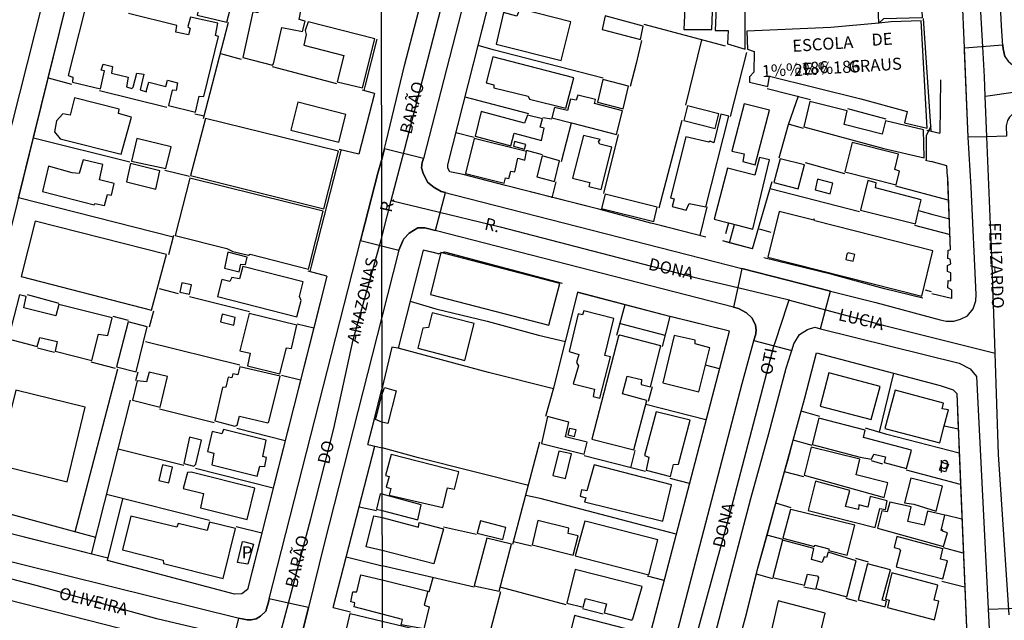
# Model space of a CAD drawing. Extents: x 180707 to 183128, y 1674278 to 1677056.
# Drawn here: x 182082 to 182287, y 1674878 to 1675003 of the extents above; entities that cross this region are included whole.
import ezdxf
from ezdxf.enums import TextEntityAlignment as Align

# ---------------------------------------------------------------- set-up
doc = ezdxf.new("R2010")
doc.units = 0
doc.header["$MEASUREMENT"] = 0
for name, color, linetype in [('IMAGEM', 7, 'CONTINUOUS'), ('V-CRUZAMENTO', 1, 'CONTINUOUS'), ('V-EDIFICACAO', 2, 'CONTINUOUS'), ('V-EDIFICACAO_IDENTIFICADA', 6, 'CONTINUOUS'), ('V-EIXO_DE_LOGRADOURO', 3, 'CONTINUOUS'), ('V-LOTE', 231, 'CONTINUOUS'), ('V-NOME_DOS_LOGRADOUROS', 2, 'CONTINUOUS'), ('V-QUADRA', 6, 'CONTINUOUS'), ('V-TESTADA', 3, 'CONTINUOUS'), ('X-LIMITE_1000', 7, 'CONTINUOUS')]:
    doc.layers.add(name, color=color, linetype=linetype)
picture_1 = doc.add_image_def('image1.jpg', size_in_pixel=(4028, 4628))

msp = doc.modelspace()

# ---------------------------------------------------------------- linework, layer by layer
at = {"layer": 'V-CRUZAMENTO', "linetype": 'Continuous'}
for points in [[(182282.96, 1674978.52), (182279.07, 1674978.44), (182279.07, 1674978.45), (182279.07, 1674978.45), (182278.31, 1674996.47), (182278.29, 1674997.03), (182286.27, 1674997.65), (182286.34, 1674996.81), (182286.7, 1674995.2), (182287.4, 1674994.26), (182288.31, 1674993.44), (182289.72, 1674992.93), (182290.91, 1674993.12), (182292.18, 1674984.05), (182291.1, 1674983.9), (182288.21, 1674983.12), (182287.65, 1674982.6), (182287.21, 1674981.86), (182286.95, 1674980.79), (182287.06, 1674978.61)], [(182169.5, 1674967.15), (182168.17, 1674967.86), (182168.01, 1674967.94), (182166.67, 1674969.08), (182165.72, 1674970.96), (182165.41, 1674972.03), (182165.57, 1674973.17), (182165.78, 1674974), (182157.68, 1674975.98), (182157.1, 1674973.59), (182156.3, 1674970.96), (182153.62, 1674960.42), (182152.73, 1674956.93), (182160.68, 1674954.91), (182161.55, 1674956.89), (182161.72, 1674957.28), (182162.83, 1674958.46), (182164.61, 1674959.57), (182165.75, 1674959.57), (182166.09, 1674959.57), (182167.51, 1674959.2), (182168.33, 1674958.99), (182170.37, 1674966.93), (182169.54, 1674967.14)]]:
    msp.add_lwpolyline(points, close=True, dxfattribs=at)
at = {"layer": 'V-CRUZAMENTO'}
for points in [[(182234.08, 1674940.84), (182234.08, 1674940.84), (182234.82, 1674939.36), (182234.97, 1674938.18), (182234.82, 1674937.14), (182234.8, 1674937.07), (182234.53, 1674936.11), (182242.37, 1674934.04), (182242.67, 1674934.97), (182242.83, 1674935.47), (182244.01, 1674937.39), (182245.64, 1674938.43), (182247.2, 1674938.87), (182248.35, 1674938.58), (182249.42, 1674942.53), (182250.47, 1674946.41), (182232.01, 1674951.14), (182231.15, 1674947.13), (182230.28, 1674943.04), (182231.34, 1674942.77), (182232.97, 1674941.88)], [(182127.34, 1674878.41), (182125.39, 1674870.54), (182126.09, 1674870.37), (182126.73, 1674870.21), (182127.78, 1674869.5), (182128.45, 1674868.93), (182128.45, 1674868.93), (182128.95, 1674868.21), (182129.5, 1674866.2), (182129.34, 1674865.51), (182128.74, 1674862.96), (182137.01, 1674860.91), (182137.65, 1674863.51), (182141.88, 1674880.6), (182137.72, 1674881.51), (182133.74, 1674882.37), (182133.64, 1674881.97), (182133.01, 1674879.84), (182131.89, 1674878.79), (182131.02, 1674878.23), (182129.97, 1674878.01), (182129.18, 1674878), (182128.14, 1674878.22), (182127.34, 1674878.41)], [(182284.04, 1674860.46), (182292.11, 1674860.74), (182292.07, 1674861.59), (182292.2, 1674863.14), (182292.21, 1674863.3), (182293.77, 1674865.22), (182295.25, 1674865.89), (182295.63, 1674865.94), (182296.82, 1674866.08), (182296.42, 1674874.52), (182295.04, 1674874.47), (182294.65, 1674874.46), (182293.46, 1674874.98), (182292.65, 1674875.87), (182291.9, 1674877.17), (182291.46, 1674878.91), (182291.45, 1674879.15), (182291.4, 1674880.48), (182283.22, 1674880.15), (182283.28, 1674878.97), (182283.71, 1674870.18), (182283.96, 1674862.83), (182284.01, 1674861.31)]]:
    msp.add_lwpolyline(points, close=True, dxfattribs=at)
at = {"layer": 'V-EDIFICACAO'}
for points in [[(182121.08, 1675013.51), (182118.78, 1675003.77), (182124.91, 1675002.34), (182127.43, 1675011.94), (182121.08, 1675013.51)], [(182132.2, 1675007.16), (182131.4, 1675004.31), (182130.31, 1675004.46), (182128.26, 1674995.01), (182134.43, 1674993.41), (182134.65, 1674993.66), (182136.36, 1675001.21), (182140.67, 1675000.41), (182141.18, 1675002.56), (182139.98, 1675002.89), (182140.41, 1675005.04), (182132.2, 1675007.16)], [(182185.83, 1675005.1), (182185.25, 1675003.61), (182182.48, 1675004.34), (182180.89, 1674997.76), (182194.47, 1674994.38), (182196.44, 1675002.41), (182185.83, 1675005.1)], [(182141.84, 1675002.42), (182141.18, 1675000.63), (182141.43, 1674999.75), (182140.92, 1674997.53), (182149.24, 1674995.41), (182147.89, 1674989.94), (182153.11, 1674988.66), (182155.66, 1674998.88), (182141.84, 1675002.42)], [(182203.56, 1675003.65), (182202.98, 1675000.85), (182210.9, 1674998.74), (182211.48, 1675001.54), (182203.56, 1675003.65)], [(182180.2, 1674995.11), (182178.81, 1674989.7), (182180.45, 1674989.3), (182180.45, 1674988.68), (182187.61, 1674986.93), (182187.86, 1674986.32), (182195.42, 1674984.43), (182197.05, 1674990.79), (182180.2, 1674995.11)], [(182203.12, 1674990.42), (182201.96, 1674985.7), (182207.34, 1674984.35), (182208.46, 1674989.04), (182203.12, 1674990.42)], [(182093.24, 1674986.62), (182092.36, 1674983.01), (182090.8, 1674983.26), (182089.52, 1674981.8), (182089.08, 1674979.54), (182090.28, 1674978.08), (182102.98, 1674974.87), (182105.1, 1674982.61), (182102.4, 1674983.37), (182102.54, 1674984.28), (182093.24, 1674986.62)], [(182139.68, 1674985.71), (182138.22, 1674979.91), (182148.22, 1674977.35), (182149.64, 1674983.15), (182139.68, 1674985.71)], [(182196.58, 1674981.42), (182205.96, 1674979.01), (182207.16, 1674983.92), (182201.38, 1674985.44), (182201.6, 1674986.24), (182197.89, 1674987.15), (182197.56, 1674986.1), (182196.36, 1674986.32), (182195.75, 1674983.95), (182193.02, 1674984.57), (182192.51, 1674982.46)], [(182246.14, 1674985.81), (182244.87, 1674980.58), (182261.51, 1674976.07), (182269.91, 1674974.11), (182269.8, 1674979.92), (182261.88, 1674981.81), (182261.19, 1674979.05), (182253.3, 1674981.08), (182253.92, 1674983.88), (182246.14, 1674985.81)], [(182187.43, 1674982.97), (182186.84, 1674981.37), (182177.8, 1674983.74), (182176.53, 1674978.65), (182183.97, 1674976.65), (182184.66, 1674979.23), (182190.33, 1674977.74), (182190.91, 1674980.28), (182190.08, 1674980.5), (182190.59, 1674982.25), (182187.43, 1674982.97)], [(182220.71, 1674984.97), (182219.95, 1674981.88), (182226.49, 1674980.21), (182227.21, 1674983.3), (182220.71, 1674984.97)], [(182232.48, 1674985.37), (182229.94, 1674975.52), (182232.48, 1674974.94), (182232.23, 1674973.34), (182234.77, 1674972.69), (182237.75, 1674984.06), (182232.48, 1674985.37)], [(182120.49, 1674982.28), (182117.39, 1674970.42), (182145.12, 1674963.49), (182148.15, 1674975.49), (182120.49, 1674982.28)], [(182220.38, 1674978.5), (182217.15, 1674965.82), (182217.91, 1674965.61), (182217.51, 1674963.97), (182220.45, 1674963.21), (182221.07, 1674964.66), (182224.49, 1674963.9), (182229.28, 1674982.76), (182227.65, 1674983.19), (182226.16, 1674977.23), (182225.4, 1674977.6), (182225.14, 1674977.41), (182220.38, 1674978.5)], [(182106.23, 1674978.12), (182105.1, 1674973.45), (182112.21, 1674971.88), (182113.34, 1674976.44), (182106.23, 1674978.12)], [(182176.38, 1674978.18), (182174.53, 1674970.84), (182182.56, 1674968.84), (182182.85, 1674970), (182183.57, 1674969.82), (182183.94, 1674971.38), (182184.77, 1674971.2), (182185.46, 1674974.03), (182186.88, 1674973.67), (182187.21, 1674975.42), (182176.38, 1674978.18)], [(182184.7, 1674977.49), (182184.52, 1674976.54), (182186.81, 1674975.96), (182187.06, 1674976.87), (182184.7, 1674977.49)], [(182202.47, 1674976.98), (182202.21, 1674977.45), (182202.54, 1674977.92), (182199.05, 1674978.79), (182196.76, 1674969.89), (182200.4, 1674968.98), (182200.18, 1674968.19), (182202.72, 1674967.57), (182204.94, 1674976.36), (182202.47, 1674976.98)], [(182253.45, 1674971.2), (182264.09, 1674968.51), (182264.82, 1674971.38), (182263.84, 1674971.67), (182264.56, 1674974.91), (182254.97, 1674977.34), (182253.45, 1674971.2)], [(182095.06, 1674973.7), (182094.19, 1674970.86), (182092.73, 1674971), (182087.84, 1674972.39), (182086.6, 1674967.1), (182097.36, 1674964.36), (182097.44, 1674964.66), (182099.48, 1674964.22), (182100.1, 1674966.48), (182100.94, 1674966.33), (182101.49, 1674968.82), (182098.46, 1674969.58), (182099.11, 1674972.72), (182095.06, 1674973.7)], [(182190.48, 1674974.51), (182189.39, 1674970.15), (182193.06, 1674969.17), (182194.08, 1674973.53), (182190.48, 1674974.51)], [(182229.25, 1674960.59), (182234.26, 1674959.32), (182237.75, 1674973.74), (182235.68, 1674974.22), (182234.7, 1674970.55), (182228.99, 1674972), (182226.23, 1674961.35)], [(182240, 1674973.89), (182238.66, 1674968.98), (182243.71, 1674967.71), (182245.05, 1674972.65), (182240, 1674973.89)], [(182104.91, 1674972.94), (182104.04, 1674969.11), (182110.13, 1674967.61), (182111.01, 1674971.44), (182104.91, 1674972.94)], [(182117.25, 1674969.91), (182114.18, 1674957.98), (182124.91, 1674955.28), (182126.18, 1674954.66), (182129.4, 1674953.89), (182129.76, 1674954.08), (182141.87, 1674950.94), (182144.97, 1674963.05), (182117.25, 1674969.91)], [(182247.74, 1674969.67), (182247.23, 1674967.46), (182250.36, 1674966.62), (182250.94, 1674968.88), (182247.74, 1674969.67)], [(182268.76, 1674963.17), (182269.29, 1674965.42), (182259.77, 1674967.89), (182259.91, 1674968.95), (182258.21, 1674969.38), (182256.68, 1674963.24), (182268.12, 1674960.41)], [(182203.56, 1674966.59), (182202.8, 1674963.57), (182213.7, 1674960.85), (182214.39, 1674963.86), (182203.56, 1674966.59)], [(182085.07, 1674960.97), (182082.15, 1674949.41), (182109.29, 1674942.44), (182112.39, 1674954.04), (182085.07, 1674960.97)], [(182247.16, 1674961.03), (182246.98, 1674961.43), (182246.94, 1674961.17), (182239.75, 1674962.99), (182237.39, 1674953.47), (182269.4, 1674945.33), (182271.69, 1674954.81), (182247.16, 1674961.03)], [(182125.16, 1674954.48), (182124.43, 1674951.19), (182127.46, 1674950.39), (182127.83, 1674952), (182128.77, 1674951.92), (182129.18, 1674953.46), (182125.16, 1674954.48)], [(182169.44, 1674954.41), (182167.26, 1674945.73), (182191.9, 1674939.34), (182194.15, 1674948.02), (182169.44, 1674954.41)], [(182254.14, 1674954.34), (182253.81, 1674954.09), (182253.63, 1674953), (182255.12, 1674952.6), (182255.52, 1674954.01), (182254.14, 1674954.34)], [(182128.23, 1674951.52), (182127.53, 1674948.93), (182125.97, 1674949.26), (182125.53, 1674948.42), (182123.85, 1674948.79), (182123.01, 1674945.25), (182139.46, 1674941.02), (182140.38, 1674944.44), (182140.01, 1674945.28), (182140.81, 1674948.35), (182128.23, 1674951.52)], [(182115.57, 1674948.13), (182115.13, 1674946.2), (182117.14, 1674945.76), (182117.57, 1674947.69), (182115.57, 1674948.13)], [(182089.96, 1674943.61), (182089.34, 1674941.27), (182082.73, 1674942.91), (182083.21, 1674945.28), (182081.78, 1674945.65), (182079.45, 1674936.45), (182085.51, 1674934.89), (182086.05, 1674936.78), (182089.66, 1674935.94), (182089.26, 1674933.94), (182096.82, 1674931.97), (182098.24, 1674937.44), (182100.21, 1674937.15), (182101.08, 1674940.83), (182089.96, 1674943.61)], [(182123.96, 1674941.6), (182123.63, 1674940.03), (182126.37, 1674939.34), (182126.66, 1674940.91), (182123.96, 1674941.6)], [(182129.54, 1674941.78), (182127.61, 1674933.97), (182129.76, 1674933.5), (182129.21, 1674930.87), (182135.93, 1674929.23), (182137.31, 1674934.63), (182138.37, 1674934.48), (182139.46, 1674939.34), (182129.54, 1674941.78)], [(182167.59, 1674941.92), (182166.82, 1674938.83), (182165.66, 1674938.72), (182164.64, 1674934.54), (182174.42, 1674931.96), (182176.38, 1674939.7), (182167.59, 1674941.92)], [(182199.13, 1674942.31), (182198.87, 1674941.44), (182197.96, 1674941.66), (182196.11, 1674933.85), (182198.14, 1674933.23), (182197.64, 1674931.56), (182198.04, 1674930.83), (182196.95, 1674927.13), (182201.34, 1674926.04), (182201.09, 1674924.51), (182202.47, 1674924.15), (182204.68, 1674932.72), (182203.49, 1674933.01), (182205.41, 1674940.72), (182199.13, 1674942.31)], [(182101.96, 1674930.62), (182106.05, 1674929.63), (182108.38, 1674938.97), (182104.4, 1674939.99), (182101.96, 1674930.62)], [(182207.19, 1674925.02), (182208.14, 1674928.73), (182211.15, 1674928), (182211.04, 1674926.98), (182213.04, 1674926.51), (182215.15, 1674935.01), (182206.61, 1674937.23), (182206.39, 1674937.01), (182200.83, 1674915.61), (182209.52, 1674913.39), (182212.28, 1674923.64), (182207.19, 1674925.02)], [(182224.42, 1674931), (182225.32, 1674934.61), (182222.27, 1674935.41), (182222.27, 1674936.17), (182217.95, 1674937.16), (182215.55, 1674927.31), (182223.03, 1674925.42)], [(182127.61, 1674930.65), (182127.21, 1674928.98), (182126.18, 1674929.23), (182125.93, 1674928.39), (182125.2, 1674928.5), (182124.69, 1674926.42), (182124, 1674926.35), (182122.43, 1674919.42), (182126.59, 1674918.32), (182127.06, 1674918.5), (182127.57, 1674920.4), (182133.44, 1674919.02), (182133.66, 1674919.2), (182136.04, 1674928.68), (182127.61, 1674930.65)], [(182108.23, 1674927.52), (182106.3, 1674927.74), (182105.28, 1674923.69), (182111.08, 1674922.26), (182112.58, 1674928.65), (182108.75, 1674929.56), (182108.23, 1674927.52)], [(182250.1, 1674929.38), (182248.32, 1674922.44), (182258.9, 1674919.68), (182260.79, 1674926.55), (182250.1, 1674929.38)], [(182157.18, 1674919.17), (182156.81, 1674919.31), (182155.82, 1674919.68), (182156.09, 1674920.68), (182157.17, 1674924.74), (182157.71, 1674926.36), (182160.15, 1674925.65), (182158.39, 1674918.85)], [(182081.05, 1674925.77), (182077.19, 1674910.33), (182091.71, 1674906.72), (182095.43, 1674922.26), (182081.05, 1674925.77)], [(182274.07, 1674918.35), (182274.96, 1674921.68), (182273.68, 1674921.93), (182273.94, 1674923.09), (182263.91, 1674925.82), (182261.77, 1674917.83), (182273.14, 1674914.85)], [(182191.6, 1674920.3), (182190.37, 1674914.74), (182199.23, 1674912.52), (182199.82, 1674914.99), (182195.31, 1674916.08), (182196, 1674919.17), (182191.6, 1674920.3)], [(182214.2, 1674921.31), (182211.77, 1674912.19), (182212.68, 1674911.87), (182212.1, 1674909.18), (182217.18, 1674907.87), (182217.77, 1674910.34), (182218.86, 1674910.38), (182221.25, 1674919.53), (182214.2, 1674921.31)], [(182257.3, 1674915.97), (182257.62, 1674917.5), (182248, 1674920.01), (182246.61, 1674914.52), (182256.61, 1674911.83), (182258.96, 1674911.48), (182259.48, 1674912.52), (182261.88, 1674911.9), (182261.58, 1674910.74), (182266.27, 1674909.5), (182267.29, 1674913.32), (182257.3, 1674915.97)], [(182117.17, 1674916.02), (182116.01, 1674910.55), (182118.05, 1674910), (182118.45, 1674910.44), (182119.65, 1674915.4), (182117.17, 1674916.02)], [(182124.21, 1674917.63), (182123.85, 1674916.75), (182121.84, 1674917.23), (182120.89, 1674913.07), (182122.21, 1674912.7), (182121.77, 1674910.3), (182131.22, 1674907.92), (182131.8, 1674910), (182132.79, 1674909.89), (182133.19, 1674911.79), (182132.39, 1674911.97), (182133.12, 1674915.4), (182124.21, 1674917.63)], [(182196.18, 1674917.86), (182195.82, 1674916.48), (182197.2, 1674916.15), (182197.53, 1674917.53), (182196.18, 1674917.86)], [(182255.77, 1674908.2), (182256.53, 1674911.43), (182246.4, 1674913.97), (182244.94, 1674908.12), (182261.58, 1674903.47), (182262.38, 1674906.53), (182255.77, 1674908.2)], [(182159.12, 1674912.41), (182157.91, 1674908.07), (182158.66, 1674907.86), (182158.08, 1674905.6), (182159.01, 1674905.36), (182158.69, 1674903.95), (182169.8, 1674901.37), (182170.82, 1674905.47), (182172.27, 1674905.18), (182173.18, 1674908.78), (182159.12, 1674912.41)], [(182193.97, 1674913.14), (182192.69, 1674908.05), (182195.35, 1674907.4), (182196.62, 1674912.56), (182193.97, 1674913.14)], [(182111.55, 1674910.26), (182110.75, 1674907.01), (182112.83, 1674906.5), (182113.6, 1674909.75), (182111.55, 1674910.26)], [(182201.27, 1674910.27), (182199.74, 1674904.85), (182198.65, 1674905.07), (182198.36, 1674903.73), (182199.56, 1674903.44), (182199.29, 1674902.6), (182215.55, 1674898.53), (182217.37, 1674906.09), (182201.27, 1674910.27)], [(182273.1, 1674909.17), (182273.63, 1674910.85), (182274.96, 1674910.37), (182274.36, 1674908.8), (182273.1, 1674909.17)], [(182117.47, 1674908.76), (182116.74, 1674908.69), (182115.86, 1674905.33), (182120.09, 1674904.28), (182119.44, 1674901.32), (182129.18, 1674898.88), (182130.75, 1674905.44), (182117.47, 1674908.76)], [(182258.71, 1674903.69), (182258.21, 1674901.47), (182256.35, 1674901.98), (182256.24, 1674900.97), (182253.55, 1674901.58), (182254.43, 1674904.93), (182247.31, 1674906.85), (182245.78, 1674900.75), (182259.73, 1674897.26), (182260.68, 1674901.22), (182261.88, 1674901), (182262.2, 1674902.75), (182258.71, 1674903.69)], [(182267.11, 1674907.51), (182265.84, 1674902.38), (182267.8, 1674902.09), (182272.38, 1674900.64), (182273.72, 1674905.8), (182267.11, 1674907.51)], [(182157.21, 1674900.77), (182164.61, 1674898.83), (182165.35, 1674901.92), (182157.21, 1674904.17), (182156.81, 1674904.27), (182156.03, 1674901.03)], [(182262.78, 1674902.53), (182262.2, 1674900.46), (182261.11, 1674900.68), (182260.24, 1674897.11), (182273.94, 1674893.26), (182274.74, 1674896.13), (182273.72, 1674896.46), (182273.79, 1674896.75), (182273.43, 1674896.61), (182274.23, 1674899.77), (182270.6, 1674900.6), (182269.91, 1674897.73), (182266.53, 1674898.46), (182267.22, 1674901.55), (182262.78, 1674902.53)], [(182120.82, 1674896.58), (182114.77, 1674898.04), (182114.55, 1674897.27), (182104.95, 1674899.57), (182103.24, 1674892.57), (182111.7, 1674890.45), (182111.77, 1674889.76), (182124.14, 1674886.62), (182126.73, 1674897.02), (182121.33, 1674898.37), (182120.82, 1674896.58)], [(182157.23, 1674892.46), (182153.91, 1674893.22), (182155.48, 1674899.64), (182157.22, 1674899.32), (182164.78, 1674897.32), (182164.91, 1674898.25), (182169.95, 1674896.97), (182167.99, 1674889.69)], [(182242.47, 1674900.93), (182242.1, 1674901.01), (182240.55, 1674895.01), (182247.12, 1674893.3), (182247.18, 1674893.54), (182250.1, 1674892.83), (182250.1, 1674892.46), (182253.88, 1674891.48), (182255.52, 1674897.7), (182242.47, 1674900.93)], [(182176.96, 1674896.06), (182182.3, 1674894.75), (182182.92, 1674897.26), (182177.69, 1674898.64), (182176.96, 1674896.06)], [(182189.61, 1674898.68), (182188.41, 1674893.66), (182196.95, 1674891.48), (182197.96, 1674895.52), (182195.86, 1674896.02), (182196.04, 1674897.08), (182189.61, 1674898.68)], [(182200, 1674898.39), (182199.38, 1674898.53), (182197.38, 1674891.34), (182212.64, 1674887.38), (182214.53, 1674894.64), (182200, 1674898.39)], [(182128.66, 1674894.24), (182130.44, 1674893.75), (182129.32, 1674889.59), (182127.14, 1674889.97), (182128.18, 1674894.3)], [(182179, 1674895.01), (182176.38, 1674885.12), (182181.54, 1674883.96), (182184.12, 1674893.74), (182179, 1674895.01)], [(182249.92, 1674892.1), (182249.63, 1674891), (182249.09, 1674891.16), (182248.69, 1674889.95), (182246.47, 1674890.61), (182246.98, 1674892.86), (182240.44, 1674894.57), (182238.48, 1674886.87), (182245.02, 1674885.23), (182245.63, 1674887.56), (182247.67, 1674887.16), (182247.92, 1674886.87), (182247.41, 1674884.54), (182253.85, 1674882.84), (182255.77, 1674890.32), (182249.92, 1674892.1)], [(182264.24, 1674895.37), (182263.66, 1674893.05), (182264.75, 1674892.83), (182265, 1674892.5), (182264.06, 1674889.05), (182273.83, 1674886.54), (182274.74, 1674890.32), (182273.32, 1674890.65), (182273.79, 1674892.83), (182264.24, 1674895.37)], [(182258.13, 1674889.67), (182256.17, 1674882.18), (182261.8, 1674880.76), (182262.06, 1674881.89), (182261.18, 1674882.12), (182262.89, 1674888.43), (182258.13, 1674889.67)], [(182157.25, 1674879.22), (182151.43, 1674880.71), (182151.54, 1674881.58), (182150.67, 1674881.8), (182151.1, 1674883.85), (182151.94, 1674883.85), (182152.78, 1674887.42), (182157.24, 1674886.37), (182166.69, 1674883.97), (182165.95, 1674881.05), (182167.02, 1674880.72), (182165.91, 1674876.16), (182161.2, 1674877.02), (182161.46, 1674878.1)], [(182197.38, 1674888.47), (182195.6, 1674881.53), (182198.98, 1674880.66), (182199.49, 1674882.44), (182203.89, 1674881.38), (182203.38, 1674879.46), (182209.15, 1674877.97), (182209.37, 1674878.22), (182211.26, 1674884.94), (182197.38, 1674888.47)], [(182263.22, 1674887.78), (182261.88, 1674882.36), (182262.64, 1674882.11), (182262.28, 1674880.58), (182272.05, 1674878.04), (182272.96, 1674881.93), (182271.98, 1674882.11), (182272.74, 1674885.27), (182263.22, 1674887.78)], [(182239.53, 1674881.96), (182237.64, 1674873.53), (182247.34, 1674870.95), (182249.34, 1674879.42), (182239.53, 1674881.96)], [(182157.27, 1674868.01), (182148.4, 1674870.13), (182150.59, 1674879.32), (182157.25, 1674877.72), (182178.48, 1674872.72), (182177.21, 1674867.72), (182177.45, 1674867.51), (182176.73, 1674864.76), (182176.49, 1674864.87), (182176.08, 1674863.17)], [(182197.2, 1674878.91), (182196.26, 1674874.95), (182195.17, 1674875.1), (182194.11, 1674870.52), (182207.66, 1674867.1), (182209.84, 1674875.68), (182197.2, 1674878.91)]]:
    msp.add_lwpolyline(points, close=True, dxfattribs=at)
msp.add_lwpolyline([(182096.41, 1675009.06), (182091.93, 1674991.22), (182092.91, 1674990.89), (182092.84, 1674989.83), (182098.64, 1674988.48), (182099.48, 1674992.2), (182098.79, 1674992.38), (182099.19, 1674993.59), (182101.16, 1674993.15), (182100.97, 1674991.73), (182104.4, 1674990.89), (182104.04, 1674988.88), (182105.17, 1674988.55), (182105.46, 1674988.81), (182106.23, 1674991.76), (182107.69, 1674991.55), (182106.92, 1674988.3), (182108.2, 1674987.82), (182108.2, 1674988.23), (182108.71, 1674989.83), (182112.21, 1674988.99), (182112.58, 1674990.27), (182114.69, 1674989.72), (182114.36, 1674988.15), (182113.52, 1674988.23), (182112.76, 1674984.98), (182118.38, 1674983.63), (182119.14, 1674986.95), (182120.16, 1674986.91), (182123.16, 1674999.39), (182122.54, 1674999.57), (182123.08, 1675002.13), (182117.36, 1675003.4), (182116.81, 1675001.43), (182117.28, 1675001.03), (182116.95, 1674999.68), (182114.33, 1675000.26), (182114.33, 1675000.26), (182114.51, 1675001.65), (182104.44, 1675004.17)], dxfattribs=at)
at = {"layer": 'V-EDIFICACAO_IDENTIFICADA'}
for points in [[(182260.42, 1675003.93), (182259.38, 1675020.41), (182268.65, 1675020.82), (182269.51, 1675003.26), (182261.48, 1675003.03), (182260.48, 1675002.16)], [(182226.91, 1675011.91), (182226.43, 1675000.61), (182229.14, 1675000.61), (182228.99, 1674997.83), (182232.7, 1674996.7), (182232.7, 1675006.99), (182232.96, 1675012.86), (182228.71, 1675012.91), (182228.75, 1675011.91), (182226.91, 1675011.91)], [(182221.51, 1675012.01), (182219.9, 1675012.08), (182220.46, 1675011.08), (182219.96, 1675000.85), (182225.78, 1675000.81), (182226.19, 1675011.94)], [(182263.08, 1675002.4), (182260.48, 1675002.16), (182250.54, 1675001.26), (182233.03, 1675000.46), (182233.18, 1674996.72), (182234.54, 1674996.24), (182234.47, 1674991.97), (182233.62, 1674990.99), (182233.59, 1674989.85), (182237.38, 1674988.97), (182237.75, 1674991.14), (182256.77, 1674986.41), (182266.35, 1674983.76), (182265.83, 1674981.39), (182270.53, 1674980.31), (182269.31, 1675002.64), (182263.08, 1675002.4)]]:
    msp.add_lwpolyline(points, close=True, dxfattribs=at)
at = {"layer": 'V-EIXO_DE_LOGRADOURO'}
for points in [[(182287.58, 1674879.06), (182285.39, 1674912.45), (182284.68, 1674933.51), (182284.06, 1674951.86), (182282.96, 1674978.52), (182282.61, 1674986.94), (182282.44, 1674990.98), (182282.09, 1674997.23), (182280.23, 1675030.1), (182279.05, 1675057.58), (182278.65, 1675065.27), (182278.12, 1675075.46), (182278.09, 1675076.12), (182277.88, 1675080.17)], [(182072.38, 1674621.6), (182086.41, 1674677.79), (182091.78, 1674699.75), (182093.71, 1674707.64), (182095.74, 1674715.94), (182103.48, 1674747.63), (182113.95, 1674787.77), (182125.85, 1674835.34), (182132.07, 1674860.26), (182133.22, 1674864.57), (182135.3, 1674872.41), (182137.72, 1674881.51), (182142.37, 1674899.01), (182147.15, 1674917.85), (182151.19, 1674936.26), (182157.12, 1674957.55), (182157.42, 1674958.73), (182159.11, 1674965.26), (182159.11, 1674965.26), (182161.83, 1674975.78), (182179.75, 1675045.12), (182180.27, 1675047.14), (182183.34, 1675059.64), (182183.62, 1675060.74)], [(182282.61, 1674986.94), (182283.61, 1674987.08), (182292.24, 1674988.33)], [(182159.11, 1674965.26), (182166.86, 1674963.39), (182181.75, 1674959.79), (182222.01, 1674949.33), (182231.15, 1674947.13), (182241.83, 1674944.56), (182241.92, 1674944.54), (182249.42, 1674942.53), (182261.39, 1674939.31), (182284.68, 1674933.51)], [(182173.51, 1674686.66), (182175.4, 1674694.22), (182191.94, 1674760.23), (182211.84, 1674835.48), (182229.83, 1674901.32), (182238.68, 1674934.98), (182239, 1674935.95), (182241.5, 1674943.56), (182241.83, 1674944.56)], [(182135.3, 1674872.41), (182127.12, 1674874.32), (182110.39, 1674878.23), (182085.27, 1674885.19), (182072.64, 1674888.46)]]:
    msp.add_lwpolyline(points, dxfattribs=at)
at = {"layer": 'V-LOTE'}
for points in [[(182073.86, 1674934.4), (182092.6, 1675010.4)], [(182174.03, 1674970.64), (182171.32, 1674971.23), (182170.88, 1674972.01), (182170.84, 1674972.64), (182180.47, 1675010.4)], [(182120.08, 1674982.33), (182125.28, 1675002.35)], [(182228.64, 1674997.33), (182211.69, 1675001.89)], [(182211.14, 1674998.54), (182210.06, 1674993.74), (182208.77, 1674988.99)], [(182220.36, 1674985.07), (182223.68, 1674998.68)], [(182123.58, 1674995.82), (182127.88, 1674994.66)], [(182203.2, 1674990.72), (182180.27, 1674996.56), (182177.16, 1674997.47)], [(182229.62, 1674982.7), (182233.05, 1674996.06)], [(182147.79, 1674989.53), (182134.39, 1674993.02)], [(182087.76, 1674990.78), (182092.62, 1674989.48)], [(182273.31, 1674990.37), (182273.16, 1674979.26)], [(182098.46, 1674988.16), (182112.42, 1674984.64)], [(182155.59, 1674987.51), (182153.11, 1674988.22)], [(182237.3, 1674988.58), (182246.28, 1674986.25)], [(182155.59, 1674987.51), (182152.39, 1674974.91)], [(182187.7, 1674983.29), (182174.51, 1674986.77)], [(182239.74, 1674974.1), (182241.7, 1674981.09), (182243.81, 1674986.99)], [(182262, 1674982.16), (182254.01, 1674984.29)], [(182120.2, 1674982.77), (182118.26, 1674983.23)], [(182192.51, 1674982.15), (182190.66, 1674982.48)], [(182214.78, 1674963.72), (182219.58, 1674981.98)], [(182194.5, 1674973.33), (182196.58, 1674981.42)], [(182244.8, 1674980.26), (182241.7, 1674981.1)], [(182270.48, 1674979.91), (182273.16, 1674979.26)], [(182084.69, 1674978.32), (182104.76, 1674973.29)], [(182176.36, 1674978.36), (182172.55, 1674979.31)], [(182206.28, 1674978.95), (182203.24, 1674966.68)], [(182152.39, 1674974.91), (182148.28, 1674975.85)], [(182190.59, 1674974.75), (182187.26, 1674975.64)], [(182270.22, 1674973.66), (182271.37, 1674973.36)], [(182274.79, 1674970.17), (182274.66, 1674972.49), (182271.37, 1674973.36)], [(182117.13, 1674970.21), (182112.04, 1674971.48)], [(182245.17, 1674973.14), (182253.38, 1674970.85)], [(182234.25, 1674955.2), (182238.33, 1674969.17)], [(182274.75, 1674970.19), (182275.31, 1674955.01)], [(182202.29, 1674963.42), (182182.89, 1674968.34)], [(182192.6, 1674965.79), (182193.43, 1674969.12)], [(182256.49, 1674962.9), (182237.9, 1674967.71)], [(182274.89, 1674965.35), (182263.99, 1674968.2)], [(182113.76, 1674957.62), (182081.61, 1674965.84)], [(182223.36, 1674957.96), (182224.77, 1674963.93)], [(182268.76, 1674963.17), (182271.7, 1674962.37)], [(182271.7, 1674962.37), (182275, 1674961.51)], [(182224.54, 1674957.64), (182213.95, 1674960.34)], [(182229.25, 1674960.59), (182228.59, 1674958.33)], [(182229.41, 1674956.46), (182230.49, 1674960.27)], [(182238.1, 1674958.57), (182235.65, 1674959.28)], [(182275.14, 1674958.19), (182267.97, 1674960.02)], [(182112.83, 1674954.04), (182113.87, 1674958.06)], [(182168.86, 1674954.18), (182165.71, 1674954.92), (182160.53, 1674934.52)], [(182234.25, 1674955.2), (182228.06, 1674956.83)], [(182275.62, 1674946.68), (182274.87, 1674947.11), (182274.9, 1674948.6), (182275.49, 1674948.56), (182275.44, 1674950.18), (182274.77, 1674950.48), (182274.77, 1674951.74), (182275.44, 1674952.09), (182275.33, 1674953.08), (182274.85, 1674953.19), (182274.88, 1674954.94), (182275.31, 1674955.01)], [(182145.7, 1674949.5), (182129.23, 1674884.32), (182128.04, 1674883.44), (182126.51, 1674883.4), (182100.1, 1674890.38)], [(182145.7, 1674949.5), (182141.81, 1674950.57)], [(182110.83, 1674946.92), (182114.79, 1674945.88)], [(182275.62, 1674946.68), (182275.62, 1674944.9), (182271.54, 1674945.87)], [(182083.4, 1674945.69), (182089.98, 1674943.93)], [(182117.18, 1674945.3), (182129.6, 1674942.15)], [(182191.24, 1674920.41), (182192.91, 1674926.32), (182197.92, 1674946.12)], [(182203.05, 1674835.46), (182210.84, 1674867.02), (182229.42, 1674938.09), (182217.05, 1674941.12), (182197.8, 1674946.15)], [(182271.43, 1674946.28), (182270.21, 1674946.57)], [(182163.07, 1674944.29), (182168.4, 1674942.72), (182179.06, 1674940.16), (182189.72, 1674937.27), (182195.33, 1674935.94)], [(182206.01, 1674937.22), (182207.74, 1674943.62)], [(182101.22, 1674941.19), (182104.42, 1674940.37)], [(182108.81, 1674938.96), (182109.75, 1674942.27)], [(182215.48, 1674934.86), (182217.11, 1674941.11)], [(182139.57, 1674939.62), (182143, 1674938.8)], [(182216.07, 1674937.14), (182206.6, 1674939.64)], [(182089.12, 1674933.61), (182085.55, 1674934.53)], [(182127.64, 1674931), (182107.99, 1674935.88)], [(182159.23, 1674934.75), (182157.17, 1674926.03)], [(182192.84, 1674926.06), (182179.33, 1674929.46), (182160.53, 1674934.52), (182159.22, 1674934.72)], [(182220.76, 1674835.49), (182223.58, 1674844.12), (182225.95, 1674852.71), (182228.1, 1674861.45), (182232.95, 1674879.26), (182235.21, 1674888.26), (182245.06, 1674923.94), (182247.5, 1674933.57), (182273.23, 1674926.79), (182275.93, 1674925.9), (182276.71, 1674925.12), (182279.11, 1674866.4), (182279.04, 1674865.4)], [(182093.4, 1674896.33), (182102.26, 1674930.26)], [(182101.77, 1674930.3), (182096.69, 1674931.63)], [(182227.33, 1674930.27), (182224.42, 1674931)], [(182105.97, 1674927.84), (182106.45, 1674929.58)], [(182140.24, 1674927.9), (182136.3, 1674928.83)], [(182263.56, 1674929.36), (182260.56, 1674917.05)], [(182212.62, 1674923.53), (182213.4, 1674926.56)], [(182096.78, 1674891.72), (182104.91, 1674923.73)], [(182224.55, 1674919.62), (182212.07, 1674922.85)], [(182122.27, 1674919.01), (182110.95, 1674921.84)], [(182248.24, 1674920.33), (182244.36, 1674921.42)], [(182154.24, 1674914.53), (182155.61, 1674919.81)], [(182274.07, 1674918.35), (182277.02, 1674917.76)], [(182137.05, 1674915.27), (182126.98, 1674917.84)], [(182277.22, 1674912.72), (182262.15, 1674916.59), (182257.71, 1674917.87)], [(182147, 1674880.6), (182155.67, 1674914.15)], [(182154.24, 1674914.53), (182157.19, 1674913.84)], [(182184.4, 1674893.74), (182190.02, 1674915.03)], [(182246.61, 1674914.26), (182242.68, 1674915.37)], [(182102.35, 1674913.63), (182116.01, 1674910.17)], [(182187.62, 1674905.98), (182164.78, 1674911.71), (182157.19, 1674913.84)], [(182211.99, 1674908.9), (182199.23, 1674912.12)], [(182208.93, 1674909.68), (182209.85, 1674913.26)], [(182100.16, 1674890.87), (182064.83, 1674899.72), (182067.74, 1674911.15)], [(182261.34, 1674910.39), (182258.99, 1674911.08)], [(182118.39, 1674909.59), (182134.58, 1674905.48)], [(182244.9, 1674907.74), (182240.85, 1674908.8)], [(182277.46, 1674906.21), (182266.21, 1674909.13)], [(182221.09, 1674906.37), (182217.1, 1674907.45)], [(182121.32, 1674898.69), (182099.91, 1674904.08)], [(182218.35, 1674895.85), (182190.08, 1674903.24), (182187.07, 1674903.91)], [(182100.1, 1674890.38), (182103.28, 1674903.23)], [(182242.29, 1674901.35), (182239.04, 1674902.3)], [(182097.66, 1674895.17), (182074.66, 1674901.4)], [(182152.41, 1674901.54), (182156.02, 1674900.74)], [(182277.73, 1674898.99), (182274.37, 1674899.82)], [(182132.19, 1674896.03), (182126.85, 1674897.35)], [(182176.84, 1674895.8), (182169.99, 1674897.28)], [(182237.18, 1674895.66), (182237.22, 1674895.66)], [(182240.59, 1674894.73), (182237.22, 1674895.66)], [(182188.28, 1674893.34), (182184.53, 1674894.23)], [(182277.99, 1674891.93), (182273.96, 1674893.02)], [(182149.72, 1674891.11), (182157.23, 1674889.27)], [(182258.31, 1674890.05), (182255.72, 1674890.81)], [(182176.33, 1674884.84), (182157.23, 1674889.27)], [(182238.48, 1674886.53), (182235.03, 1674887.55)], [(182167.01, 1674883.85), (182167.79, 1674886.81)], [(182215.83, 1674886.18), (182212.42, 1674887.11)], [(182278.27, 1674884.84), (182273.61, 1674886)], [(182178.92, 1674872.62), (182181.92, 1674883.93)], [(182195.48, 1674881.17), (182181.77, 1674884.82)], [(182247.35, 1674884.31), (182244.91, 1674884.83)], [(182256.01, 1674881.85), (182253.72, 1674882.48)], [(182147, 1674880.6), (182150.62, 1674879.69)], [(182203.17, 1674879.19), (182198.88, 1674880.34)]]:
    msp.add_lwpolyline(points, dxfattribs=at)
at = {"layer": 'V-QUADRA'}
for points in [[(182286.7, 1674995.2), (182286.34, 1674996.81), (182286.29, 1674997.45), (182285.99, 1675001.6), (182284.31, 1675035.68), (182283.64, 1675044.82), (182282.66, 1675063.68), (182282.62, 1675065.8), (182282.58, 1675067.88), (182283.41, 1675069.68), (182285.18, 1675070.54), (182289.4, 1675071.53)], [(182183.91, 1675044.34), (182165.78, 1674974), (182165.57, 1674973.17), (182165.41, 1674972.03), (182165.72, 1674970.96), (182166.67, 1674969.08), (182168.01, 1674967.94), (182168.17, 1674967.86), (182169.5, 1674967.15), (182232.01, 1674951.14), (182250.47, 1674946.41), (182250.47, 1674946.41), (182259.84, 1674944.01), (182273.25, 1674940.42), (182274.46, 1674940.15), (182276.08, 1674940.15), (182277.49, 1674940.58), (182278.91, 1674941.29), (182280.13, 1674942.74), (182280.64, 1674944.36), (182280.72, 1674945.69), (182279.7, 1674967.99), (182279.07, 1674978.44), (182279.07, 1674978.45), (182278.29, 1674997.03), (182277.35, 1675019.57)], [(182063.97, 1674894.12), (182127.74, 1674878.31), (182127.74, 1674878.31), (182128.14, 1674878.22), (182129.18, 1674878), (182129.97, 1674878.01), (182131.02, 1674878.23), (182131.89, 1674878.79), (182133.01, 1674879.84), (182133.64, 1674881.97), (182133.74, 1674882.37), (182153.62, 1674960.42), (182156.3, 1674970.96), (182157.1, 1674973.59), (182158.05, 1674977.48), (182161.89, 1674993.31), (182174.06, 1675040.18)], [(182094.68, 1675038.61), (182060.79, 1674904.66)], [(182210.31, 1674843.73), (182232.08, 1674927.22), (182234.8, 1674937.07), (182234.82, 1674937.14), (182234.97, 1674938.18), (182234.82, 1674939.36), (182234.08, 1674940.84), (182232.97, 1674941.88), (182231.34, 1674942.77), (182230.28, 1674943.04), (182166.09, 1674959.57), (182165.75, 1674959.57), (182164.61, 1674959.57), (182162.83, 1674958.46), (182161.72, 1674957.28), (182161.55, 1674956.89), (182160.68, 1674954.91), (182157.15, 1674940.99), (182145.22, 1674894.12), (182141.88, 1674880.6), (182141.88, 1674880.6), (182137.65, 1674863.51)], [(182219.66, 1674849.14), (182233.87, 1674903.26), (182237.65, 1674916.81), (182241.2, 1674930.36), (182242.67, 1674934.97), (182242.83, 1674935.47), (182244.01, 1674937.39), (182245.64, 1674938.43), (182247.2, 1674938.87), (182248.35, 1674938.58), (182277.19, 1674931.4), (182279.49, 1674930.22), (182280.82, 1674928.66), (182283.28, 1674878.97), (182283.71, 1674870.18)], [(182024.46, 1674730.95), (182085.93, 1674714.15), (182086.92, 1674713.88), (182087.89, 1674713.95), (182089.04, 1674714.36), (182089.92, 1674714.9), (182090.72, 1674715.87), (182091.35, 1674717.56), (182091.82, 1674718.83), (182106.03, 1674773.28), (182121.48, 1674835.33), (182126.33, 1674852.75), (182129.34, 1674865.51), (182129.5, 1674866.2), (182128.95, 1674868.21), (182128.45, 1674868.93), (182127.78, 1674869.5), (182126.73, 1674870.21), (182126.09, 1674870.37), (182105.91, 1674875.37), (182062.41, 1674886.47)]]:
    msp.add_lwpolyline(points, dxfattribs=at)
at = {"layer": 'V-TESTADA'}
for points in [[(182087.76, 1674990.78), (182092.6, 1675010.4)], [(182177.17, 1674997.47), (182180.44, 1675010.29)], [(182271.31, 1674980.72), (182269.78, 1675003.08)], [(182153.47, 1674988.12), (182153.75, 1674989.22), (182156.17, 1674998.81)], [(182170.84, 1674972.64), (182177.17, 1674997.47)], [(182081.61, 1674965.84), (182087.76, 1674990.78)], [(182273.31, 1674990.37), (182273.16, 1674979.26)], [(182155.59, 1674987.51), (182152.39, 1674974.91)], [(182271.31, 1674980.72), (182270.35, 1674978.72), (182270.35, 1674974.66), (182270.35, 1674973.63)], [(182271.38, 1674979.69), (182271.31, 1674980.72)], [(182142.24, 1674950.45), (182142.53, 1674951.57), (182148.47, 1674974.85), (182148.7, 1674975.75)], [(182174.03, 1674970.64), (182171.32, 1674971.23), (182170.88, 1674972.01), (182170.84, 1674972.64)], [(182182.89, 1674968.34), (182174.03, 1674970.64)], [(182274.75, 1674970.19), (182274.79, 1674969.17), (182275.31, 1674955.01)], [(182192.62, 1674965.87), (182182.89, 1674968.34)], [(182202.29, 1674963.42), (182192.62, 1674965.87)], [(182213.95, 1674960.34), (182213.07, 1674960.57), (182202.29, 1674963.42)], [(182224.54, 1674957.64), (182215.07, 1674960.05), (182213.95, 1674960.34)], [(182238.1, 1674958.57), (182235.65, 1674959.28)], [(182168.86, 1674954.18), (182168.15, 1674954.35), (182165.71, 1674954.92), (182160.53, 1674934.52)], [(182229.41, 1674956.47), (182228.06, 1674956.83)], [(182234.25, 1674955.2), (182229.41, 1674956.47)], [(182168.86, 1674954.18), (182170.15, 1674954.54), (182194.68, 1674948.09)], [(182269.64, 1674944.92), (182261.64, 1674946.88), (182250.82, 1674949.84), (182236.61, 1674953.32)], [(182145.7, 1674949.5), (182143, 1674938.8)], [(182275.62, 1674946.68), (182275.62, 1674944.9), (182271.54, 1674945.87)], [(182197.92, 1674946.12), (182197.8, 1674946.15)], [(182207.72, 1674943.56), (182197.92, 1674946.12)], [(182217.05, 1674941.12), (182207.72, 1674943.56)], [(182217.11, 1674941.11), (182217.05, 1674941.12)], [(182229.42, 1674938.09), (182217.11, 1674941.11)], [(182143, 1674938.8), (182134.58, 1674905.48)], [(182203.05, 1674835.46), (182210.84, 1674867.02), (182229.42, 1674938.09)], [(182159.22, 1674934.72), (182157.17, 1674926.03)], [(182159.23, 1674934.75), (182159.22, 1674934.72)], [(182245.06, 1674923.94), (182247.5, 1674933.57)], [(182247.5, 1674933.57), (182263.55, 1674929.34)], [(182263.55, 1674929.34), (182273.23, 1674926.79)], [(182273.23, 1674926.79), (182275.93, 1674925.9), (182276.71, 1674925.12)], [(182155.61, 1674919.81), (182157.17, 1674926.03)], [(182276.71, 1674925.12), (182277.01, 1674917.76)], [(182244.36, 1674921.42), (182245.06, 1674923.94)], [(182242.69, 1674915.37), (182244.36, 1674921.42)], [(182154.24, 1674914.53), (182155.61, 1674919.81)], [(182277.01, 1674917.76), (182277.05, 1674916.73)], [(182277.05, 1674916.73), (182277.22, 1674912.72)], [(182152.41, 1674901.54), (182155.67, 1674914.15)], [(182241.54, 1674911.2), (182242.69, 1674915.37)], [(182277.22, 1674912.72), (182279.11, 1674866.4)], [(182240.88, 1674908.79), (182241.54, 1674911.2)], [(182240.11, 1674906.01), (182240.88, 1674908.79)], [(182239.08, 1674902.29), (182240.11, 1674906.01)], [(182134.58, 1674905.48), (182132.19, 1674896.03)], [(182237.25, 1674895.65), (182239.08, 1674902.29)], [(182147, 1674880.6), (182152.41, 1674901.54)], [(182100.16, 1674890.87), (182073.68, 1674897.5)], [(182132.19, 1674896.03), (182129.23, 1674884.32)], [(182235.21, 1674888.26), (182237.25, 1674895.65)], [(182129.23, 1674884.32), (182128.04, 1674883.44), (182126.51, 1674883.4), (182100.1, 1674890.38)], [(182232.95, 1674879.26), (182235.03, 1674887.55)], [(182235.03, 1674887.55), (182235.21, 1674888.26)], [(182225.95, 1674852.71), (182228.1, 1674861.45), (182232.95, 1674879.26)]]:
    msp.add_lwpolyline(points, dxfattribs=at)
at = {"layer": 'X-LIMITE_1000', "linetype": 'Continuous'}
msp.add_line((182158.22, 1674281.05), (182153.74, 1677052.44), dxfattribs=at)

# ---------------------------------------------------------------- texts
at = {"layer": 'V-NOME_DOS_LOGRADOUROS'}
for s, rotation, p in [('DE', 3.7517, (182261.16, 1674998.47)), ('ESCOLA', 3.7517, (182248.86, 1674997.48)), ('1%%186', 3.7517, (182243.1, 1674992.26)), ('2%%186', 3.7517, (182249.74, 1674992.47)), ('E', 3.7517, (182245.77, 1674992.33)), ('GRAUS', 3.7517, (182259.74, 1674993.08)), ('BARÃO', 75.6672, (182163.74, 1674984.48)), ('R.', 77.504, (182158.58, 1674964.36)), ('R.', 347.1572, (182180.07, 1674959.83)), ('FELIZARDO', 272.2823, (182284.62, 1674951.71)), ('DONA', 347.1572, (182217.21, 1674950.76)), ('LUCIA', 347.1572, (182256.79, 1674940.21)), ('OTI', 78.4778, (182237.86, 1674931.73)), ('DONA', 76.7595, (182228.52, 1674897.63))]:
    msp.add_text(s, height=2.5, rotation=rotation, dxfattribs=at).set_placement(p, align=Align.MIDDLE)
for s, rotation, p in [('AMAZONAS', 76.7921, (182152.29, 1674935.43)), ('DO', 76.7921, (182146.17, 1674910.25)), ('BARÃO', 76.7921, (182139.48, 1674884.49)), ('OLIVEIRA', 346.1551, (182089.83, 1674882.44))]:
    msp.add_text(s, height=2.5, rotation=rotation, dxfattribs=at).set_placement(p)
msp.add_text('p', height=2.5, dxfattribs=at).set_placement((182274.08, 1674910.35), align=Align.MIDDLE)
msp.add_text('P', height=2.5, dxfattribs=at).set_placement((182128.04, 1674890.83))

# ---------------------------------------------------------------- referenced raster images: frames only (the image files are external)
at = {"layer": 'IMAGEM', "linetype": 'Continuous'}
image = msp.add_image(picture_1, insert=(180706.58, 1674278.07), size_in_units=(2417.62, 2777.75), dxfattribs=at)
image.dxf.flags = 7

doc.saveas('drawing.dxf')
